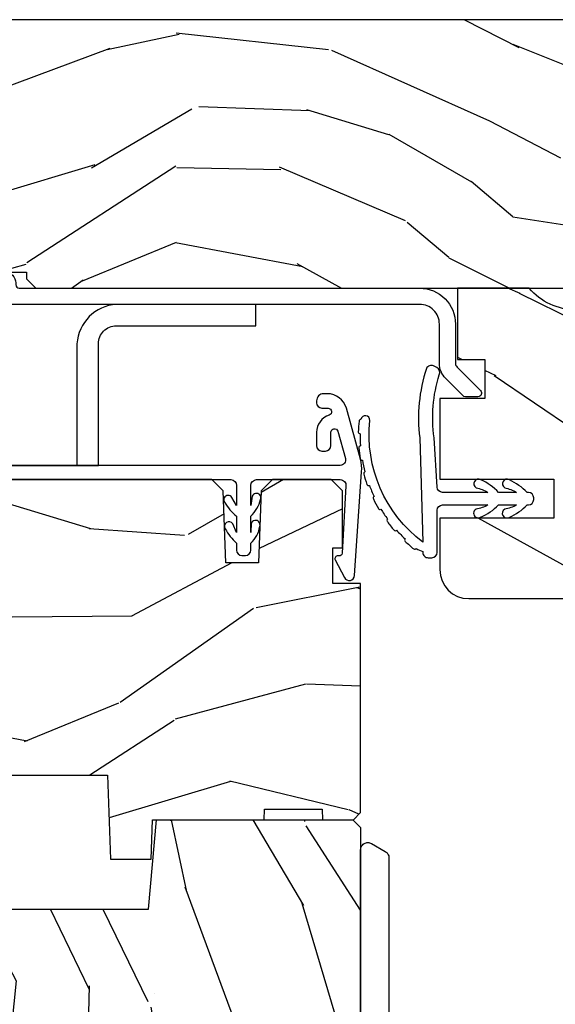
# Model space of a CAD drawing. Units: inches. Extents: x -6 to 499, y 2 to 180.
# Drawn here: x 117 to 119, y 117 to 120 of the extents above; entities that cross this region are included whole.
import ezdxf

# ---------------------------------------------------------------- set-up
doc = ezdxf.new("R2010")
doc.units = ezdxf.units.IN
doc.header["$MEASUREMENT"] = 0
for name, color, linetype in [('ZP-SECT-ALUM', 63, 'Continuous'), ('ZP-SECT-HDWR', 53, 'Continuous'), ('zp-sect-rein', 104, 'Continuous'), ('ZP-SECT-VINL', 130, 'Continuous'), ('ZP-SECT-WDHA', 11, 'Continuous'), ('ZP-SECT-WOOD', 104, 'Continuous'), ('ZP-SECT-WSTP', 40, 'Continuous')]:
    doc.layers.add(name, color=color, linetype=linetype)

# ---------------------------------------------------------------- blocks, each defined once
blk = doc.blocks.new('CS AS SPD OGEE (13-16 IG) J V Exterior Panel Config 2 DUAL')
at = {"layer": 'ZP-SECT-WDHA'}
h = blk.add_hatch(dxfattribs=at)
h.set_pattern_fill('WOOD3', color=256, scale=2, angle=-17.00000000000001, pattern_type=2)
h.set_pattern_definition([(338.2364, (276.0994063796059, 586.3251436170274), (-20.45396798290167, 8.344771374467813), [0.240832, -23.842358]), (354.3099, (276.3230720869425, 586.2358483127747), (8.235181511295936, -0.4263690944681515), [0.305942, -9.892097999999999]), (27.99999999999997, (276.6275058160147, 586.2055150867156), (0.5847435903937092, 1.91261010378108), [0.226274, -2.602152]), (29.84759999999999, (276.8272940497245, 586.3117443749142), (35.5476882888315, 20.50272857977592), [0.4386339999999996, -43.42478999999995]), (355.9945999999999, (277.2077444220247, 586.5300503854055), (-18.38297247813529, 1.437476743240219), [0.2668339999999996, -26.41649399999997]), (342.9999999999999, (277.4739259608584, 586.5114120275354), (2.497352921371545, 1.327866102480597), [0.5, -1.5]), (333.5377, (277.95207833884, 586.365226175174), (-8.978306718050993, 4.836323452587553), [0.2433099999999997, -11.92221399999998]), (337.2893999999999, (276.2572871001562, 586.8415481852475), (-16.6287403265194, 7.175302374271589), [0.200998, -19.898754]), (342.9999999999999, (276.4427006172543, 586.7639477491837), (2.497352921371545, 1.327866102480597), [0.3, -1.7]), (11.3008, (276.7295920440431, 586.6762362377668), (24.54716094300748, 5.043499394239711), [0.2952959999999995, -29.23434999999997]), (35.12499999999999, (277.0191633192547, 586.7341022603738), (-10.57415813511433, -7.224071108844607), [0.4560699999999995, -22.34743799999997]), (22.28939999999997, (277.3921824646245, 586.9965078951981), (14.3993751268171, 6.054586024953071), [0.2842539999999997, -28.14108799999998]), (349.3402, (277.6551964177866, 587.1043209762324), (15.88561928555968, -2.765334394382434), [0.362216, -17.748554]), (331.1113, (278.0111609981221, 587.0373193527707), (-25.02229161617254, 13.9242548396384), [0.38833, -38.444646]), (336.2902, (276.4385575570842, 587.4344571339445), (16.62874768410003, -7.175289077572963), [0.3423439999999995, -33.89213999999995]), (346.3665, (276.7520063059228, 587.2967985641003), (31.18650071420278, -7.443263674111086), [0.3405879999999996, -33.71818599999994]), (16.69009999999998, (277.0829973570446, 587.2165182796139), (-4.409962367830815, -0.7431255040166717), [0.360556, -6.850548]), (30.48959999999997, (277.4283631247781, 587.3200677193896), (25.55825994297176, 15.19129255384613), [0.325576, -32.232064]), (357.9313999999999, (277.7089193802234, 587.4852590857818), (22.79293410148564, -0.694355106766557), [0.310484, -30.737866]), (342.9999999999999, (278.0192005433901, 587.474051954842), (2.497352921371545, 1.327866102480597), [0.24, -1.76]), (330.0054, (278.2487136848213, 587.4038827457085), (16.04400167334359, -9.08790552465111), [0.2668339999999996, -26.41649399999997]), (342.9999999999999, (276.5929089486972, 585.8187295430719), (2.497352921371545, 1.327866102480597), [0, -2]), (206.1524, (276.9483857917837, 586.0237568925385), (36.87554735843706, 18.00538888531857), [0.438634, -43.42479]), (189.5651, (277.1394001679041, 587.7430339231869), (-2.497352076502219, -1.327869099233074), [0.1788859999999998, -4.293249999999992]), (171.1301, (276.9630016705722, 587.7133090154655), (-12.0603996767767, 1.595852046107209), [0.282842, -13.859292]), (139.8014, (276.6835414707136, 587.7569209025494), (-8.393559450670802, 6.748938448303026), [0.152316, -15.07923]), (9.565099999999939, (276.9483857917837, 586.0237568925385), (2.497352076502219, 1.327869099233074), [0.2236059999999997, -4.248529999999991]), (349.7098, (277.1688839134486, 586.0609130271902), (-17.79822734718652, 3.350093459302559), [0.3423439999999995, -33.89213999999995]), (332.8752999999999, (277.5057223986648, 585.999758837823), (30.76012413734088, -15.67848221527705), [0.568858, -56.31699200000001]), (332.6952, (276.0350846045669, 586.1147565707156), (10.89091849633434, -5.421060729349785), [0.223606, -22.137072]), (358.5241, (276.2337767826898, 586.012182605438), (-22.79293551970828, 0.6943538178398263), [0.37363, -36.989452]), (25.87889999999998, (276.6072836653088, 586.0025592673342), (-31.88084594068392, -15.34964888471387), [0.3820999999999996, -37.82784599999994]), (17.69519999999998, (276.9510656402063, 586.1693344265622), (23.21929303946757, 7.54085231283922), [0.316228, -31.306548]), (352.4623, (277.2523317836068, 586.2654526394076), (10.14779136076372, -1.011111546693652), [0.364966, -11.80056]), (336.4180999999999, (277.6141437980368, 586.2175771110652), (-31.34488541092399, 13.76583238823938), [0.5234499999999999, -51.82155999999999]), (334.8698999999999, (276.1812704569281, 586.5929089486971), (-10.89091361125097, 5.421068605812719), [0.282842, -13.859292]), (354.3099, (276.4373409204089, 586.4727926811362), (8.235181511295936, -0.4263690944681515), [0.305942, -9.892097999999999]), (25.51039999999999, (276.7417746494812, 586.4424594550771), (-26.88614988798455, -12.6938947911933), [0.325576, -32.23206399999999]), (27.99999999999997, (277.0356095659513, 586.5826772922555), (0.5847435903937092, 1.91261010378108), [0.367696, -2.460732]), (0.3539999999999028, (277.3602654457297, 586.7552998855781), (-27.20289793979688, -0.04876202922805228), [0.335262, -33.190848]), (339.6335, (277.6955201381102, 586.7573714156631), (-30.01700107381326, 11.26852463519538), [0.340588, -33.718186]), (325.8973, (278.0148163210431, 586.6388389409381), (17.37187083675603, -11.58525502309057), [0.2720299999999999, -26.930912]), (334.2538, (276.3274563092896, 587.0710613266785), (12.80351945054413, -6.005821017315291), [0.263058, -26.042834]), (357.9313999999999, (276.5644006776511, 586.9567924932121), (22.79293410148564, -0.694355106766557), [0.310484, -30.737866]), (15.0054, (276.8746818408179, 586.9455853622724), (-11.31727641611973, -2.81411421973526), [0.37736, -18.490604]), (32.89909999999998, (277.2391737036705, 587.0432873679538), (-28.64036637139408, -18.43175097613515), [0.49679, -49.18218]), (358.9453999999999, (277.6562924733732, 587.3131242297084), (-8.235181634652655, 0.4263644116476328), [0.291204, -14.269016]), (336.991, (277.9474475414208, 587.3077645328631), (18.54135163249375, -7.760042155334043), [0.3820999999999999, -37.82784599999999]), (319.8013999999999, (278.2991484804978, 587.15841109483), (8.3935594506708, -6.748938448303027), [0.152316, -15.07923]), (333.5377, (276.5028793321233, 587.6448441802564), (-8.978306718050993, 4.836323452587553), [0.2433099999999997, -11.92221399999998]), (353.008, (276.7206976053654, 587.5364227808844), (22.20819262847393, -2.606951578708775), [0.345254, -34.1801]), (20.40539999999999, (277.0633835246763, 587.4943946866365), (30.71134915766888, 11.52445423798902), [0.428018, -42.37385]), (12.0546, (276.8798003754862, 585.7310180316551), (15.72724097270063, 3.557234008732979), [0.205912, -20.385348]), (353.7843, (277.0811724020317, 585.7740216004013), (-32.35598179133584, 3.618064673815977), [0.4275519999999997, -42.32756599999995]), (335.8749999999999, (277.506210135914, 585.7277298648947), (-12.80352490518391, 6.005810314090473), [0.4837359999999999, -15.64078])])
h.paths.add_polyline_path([(5.520109603617698, -0.750012318142808), (5.520109603617698, -1.231814280799881e-05), (1.150109603617693, -1.231814280799881e-05), (1.150109603617693, -0.07501231814285347), (0.6201096036176637, -0.07501231814285347), (0.6201096036176637, -0.5500123181428762), (0.8188275523352786, -0.7050123181415984), (1.210947497705774, -0.7050123181415984), (1.210947497705774, -0.6410123181428844), (1.336091916244811, -0.6410123181428844), (1.336090191387711, -0.7050123181428489), (1.516109603617679, -0.7050123181428489), (1.516109603617679, -0.7240123428127845), (1.54211108084985, -0.7500138200448419), (3.828041061997737, -0.7500140468164318), (3.828041061997737, -0.5849877769046543), (4.32783019752776, -0.5849877769046543), (4.32783019752776, -0.750012318142808)])
h = blk.add_hatch(dxfattribs=at)
h.set_pattern_fill('WOOD3', color=256, scale=2, angle=163, style=0, pattern_type=2)
h.set_pattern_definition([(158.2364, (2.505417296493306, -1.485343808844164), (20.45396798290167, -8.344771374467811), [0.2408319999999999, -23.84235799999998]), (174.3099, (2.281751589156556, -1.396048504591363), (-8.235181511295936, 0.4263690944681504), [0.305942, -9.892097999999999]), (207.9999999999999, (1.977317860084213, -1.365715278532434), (-0.5847435903937089, -1.91261010378108), [0.2262739999999998, -2.602151999999998]), (209.8475999999999, (1.777529626374644, -1.471944566730826), (-35.54768828883149, -20.50272857977592), [0.438634, -43.42479]), (175.9945999999999, (1.39707925407447, -1.690250577222287), (18.38297247813529, -1.437476743240216), [0.2668339999999992, -26.41649399999995]), (163, (1.130897715240735, -1.671612219352255), (-2.497352921371545, -1.327866102480597), [0.5, -1.5]), (153.5376999999999, (0.6527453372591481, -1.525426366990814), (8.978306718050993, -4.836323452587552), [0.24331, -11.922214]), (157.2894, (2.347536575942968, -2.001748377064359), (16.62874032651941, -7.175302374271587), [0.200998, -19.898754]), (163, (2.162123058844827, -1.924147941000456), (-2.497352921371545, -1.327866102480597), [0.3, -1.7]), (191.3008, (1.875231632055829, -1.8364364295835), (-24.54716094300747, -5.043499394239715), [0.2952959999999993, -29.23434999999995]), (215.1249999999999, (1.585660356844301, -1.894302452190459), (10.57415813511433, 7.224071108844609), [0.45607, -22.347438]), (202.2893999999999, (1.21264121147442, -2.156708087014977), (-14.3993751268171, -6.054586024953074), [0.2842539999999998, -28.14108799999999]), (169.3402, (0.9496272583126029, -2.264521168049214), (-15.88561928555968, 2.765334394382431), [0.362216, -17.748554]), (151.1113, (0.5936626779769085, -2.197519544587522), (25.02229161617255, -13.92425483963839), [0.38833, -38.44464599999996]), (156.2902000000001, (2.166266119014836, -2.594657325761318), (-16.62874768410003, 7.17528907757296), [0.3423439999999998, -33.89213999999998]), (166.3664999999999, (1.852817370176354, -2.456998755917084), (-31.18650071420278, 7.443263674111082), [0.3405879999999996, -33.71818599999995]), (196.6900999999999, (1.521826319054526, -2.37671847143065), (4.409962367830815, 0.7431255040166723), [0.3605559999999999, -6.850547999999999]), (210.4896, (1.176460551321043, -2.480267911206283), (-25.55825994297176, -15.19129255384614), [0.3255759999999998, -32.23206399999997]), (177.9313999999999, (0.8959042958756527, -2.645459277598547), (-22.79293410148565, 0.6943551067665531), [0.310484, -30.737866]), (163, (0.5856231327088608, -2.63425214665881), (-2.497352921371545, -1.327866102480597), [0.24, -1.76]), (150.0053999999999, (0.3561099912776626, -2.564082937525427), (-16.04400167334359, 9.087905524651108), [0.266834, -26.416494]), (163, (2.011914727401745, -0.9789297348886521), (-2.497352921371545, -1.327866102480597), [0, -2]), (26.15239999999996, (1.656437884315437, -1.183957084355143), (-36.87554735843706, -18.00538888531858), [0.4386339999999996, -43.42478999999994]), (9.565099999999939, (1.465423508195045, -2.90323411500367), (2.497352076502219, 1.327869099233074), [0.1788859999999992, -4.293249999999974]), (351.1301, (1.641822005526819, -2.873509207282268), (12.0603996767767, -1.595852046107207), [0.282842, -13.859292]), (319.8014, (1.921282205385523, -2.917121094365939), (8.393559450670802, -6.748938448303027), [0.1523159999999997, -15.07922999999997]), (189.5651, (1.656437884315437, -1.183957084355143), (-2.497352076502219, -1.327869099233074), [0.2236059999999996, -4.248529999999987]), (169.7098, (1.435939762650378, -1.221113219006838), (17.79822734718652, -3.350093459302558), [0.3423439999999996, -33.89213999999996]), (152.8752999999999, (1.099101277434102, -1.159959029639822), (-30.76012413734089, 15.67848221527704), [0.5688579999999994, -56.31699199999997]), (152.6952, (2.56973907153224, -1.274956762532383), (-10.89091849633435, 5.421060729349784), [0.2236059999999996, -22.13707199999995]), (178.5240999999999, (2.371046893409357, -1.172382797254841), (22.79293551970828, -0.6943538178398242), [0.37363, -36.989452]), (205.8789, (1.997540010790317, -1.162759459150948), (31.88084594068392, 15.34964888471387), [0.3820999999999999, -37.82784599999999]), (197.6951999999999, (1.653758035892679, -1.32953461837883), (-23.21929303946757, -7.540852312839223), [0.3162279999999996, -31.30654799999997]), (172.4623, (1.352491892492253, -1.425652831224397), (-10.14779136076372, 1.011111546693651), [0.364966, -11.80056]), (156.4180999999999, (0.9906798780623376, -1.377777302881896), (31.344885410924, -13.76583238823937), [0.5234499999999985, -51.82155999999994]), (154.8699, (2.423553219170799, -1.75310914051397), (10.89091361125098, -5.421068605812718), [0.2828419999999996, -13.85929199999999]), (174.3099, (2.167482755690116, -1.632992872952855), (-8.235181511295936, 0.4263690944681504), [0.305942, -9.892097999999999]), (205.5104, (1.863049026617773, -1.602659646893926), (26.88614988798455, 12.69389479119331), [0.3255759999999991, -32.23206399999988]), (207.9999999999999, (1.569214110147641, -1.742877484072324), (-0.5847435903937089, -1.91261010378108), [0.3676959999999997, -2.460731999999998]), (180.3539999999999, (1.244558230369421, -1.915500077394881), (27.20289793979688, 0.04876202922805595), [0.335262, -33.190848]), (159.6335000000001, (0.9093035379889898, -1.917571607479886), (30.01700107381327, -11.26852463519538), [0.3405879999999991, -33.71818599999988]), (145.8972999999999, (0.5900073550560592, -1.799039132754842), (-17.37187083675603, 11.58525502309057), [0.2720299999999995, -26.93091199999997]), (154.2538, (2.277367366809585, -2.23126151849533), (-12.80351945054413, 6.005821017315291), [0.2630579999999998, -26.04283399999999]), (177.9313999999999, (2.040422998448093, -2.11699268502889), (-22.79293410148565, 0.6943551067665531), [0.310484, -30.737866]), (195.0053999999999, (1.730141835281302, -2.105785554089152), (11.31727641611973, 2.814114219735261), [0.3773599999999999, -18.490604]), (212.8990999999999, (1.365649972428628, -2.203487559770565), (28.64036637139408, 18.43175097613516), [0.4967899999999993, -49.18217999999995]), (178.9454, (0.9485312027256896, -2.473324421525149), (8.235181634652655, -0.4263644116476317), [0.291204, -14.269016]), (156.991, (0.6573761346780884, -2.46796472467986), (-18.54135163249375, 7.760042155334042), [0.3820999999999999, -37.82784599999996]), (139.8014, (0.3056751956012249, -2.318611286646728), (-8.393559450670802, 6.748938448303027), [0.152316, -15.07923]), (153.5376999999999, (2.101944343975674, -2.805044372073098), (8.978306718050993, -4.836323452587552), [0.24331, -11.922214]), (173.008, (1.8841260707336, -2.696622972701334), (-22.20819262847393, 2.606951578708772), [0.345254, -34.1801]), (200.4054, (1.541440151422876, -2.654594878453281), (-30.71134915766888, -11.52445423798903), [0.4280179999999998, -42.37384999999998]), (192.0545999999999, (1.725023300612975, -0.8912182234716965), (-15.72724097270063, -3.557234008732981), [0.2059119999999993, -20.38534799999992]), (173.7843, (1.523651274067333, -0.934221792218068), (32.35598179133584, -3.618064673815973), [0.4275519999999981, -42.32756599999978]), (155.875, (1.09861354018517, -0.8879300567114115), (12.80352490518391, -6.005810314090471), [0.4837359999999991, -15.64077999999997])])
edge = h.paths.add_edge_path()
edge.add_arc((4.850109603617852, -1.536014046816831), 0.08100000000001661, 269.9999999999189, 359.99999999992)
edge.add_line((4.93110960361787, -1.536014046816945), (4.93110960361787, -0.797014046816912))
edge.add_arc((4.884109603617844, -0.797014046816912), 0.04700000000002547, 4.060282572078886e-13, 90)
edge.add_line((4.884109603617844, -0.7500140468168865), (4.445055682943803, -0.7500140468168865))
edge.add_line((4.445055682943803, -0.7500140468168865), (4.445055682943803, -0.7700140468168684))
edge.add_line((4.445055682943803, -0.7700140468168684), (4.320055682914472, -0.7700140468168684))
edge.add_line((4.320055682914472, -0.7700140468168684), (4.310355678559063, -0.6591424893892963))
edge.add_arc((4.300393731580471, -0.6600140468141831), 0.009999999997431062, 4.999999986381616, 90.00000000015265)
edge.add_line((4.300393731580471, -0.6500140468167501), (3.856428927497518, -0.6500140468167501))
edge.add_arc((3.856428927497518, -0.6600140468141831), 0.009999999997429176, 89.99999999983716, 175.0000000136283)
edge.add_line((3.846466980518926, -0.6591424893892963), (3.83676697616329, -0.7700140468168684))
edge.add_line((3.83676697616329, -0.7700140468168684), (3.711766976134186, -0.7700140468168684))
edge.add_line((3.711766976134186, -0.7700140468168684), (3.711766976134186, -0.7500140468168865))
edge.add_line((3.711766976134186, -0.7500140468168865), (3.181034560403532, -0.7500140468168865))
edge.add_arc((3.051034560403536, -0.6400140468167876), 0.1702938636593274, 220.2363583093014, 319.7636416906986, ccw=False)
edge.add_line((2.921034560403541, -0.7500140468168865), (2.721034560403496, -0.7500140468168865))
edge.add_line((2.721034560403496, -0.7500140468168865), (2.721034560403496, -0.9490140468162735))
edge.add_line((2.721034560403496, -0.9490140468162735), (2.796809585840947, -0.9490140468162735))
edge.add_line((2.796809585840947, -0.9490140468162735), (2.796809585841174, -1.058014046816425))
edge.add_line((2.796809585841174, -1.058014046816425), (2.671109603617879, -1.058014046816425))
edge.add_line((2.671109603617879, -1.058014046816425), (2.671109603617879, -1.283014046816561))
edge.add_line((2.671109603617879, -1.283014046816561), (2.990137501735944, -1.283014046816561))
edge.add_line((2.990137501735944, -1.283014046816561), (2.990137501735944, -1.392014046816712))
edge.add_line((2.990137501735944, -1.392014046816712), (2.671109603617879, -1.392014046816712))
edge.add_line((2.671109603617879, -1.392014046816712), (2.671109603617879, -1.536014046816945))
edge.add_arc((2.752109603617782, -1.536014046816945), 0.08099999999990404, 180.0000000000003, 269.9999999999997)
edge.add_line((2.752109603617782, -1.617014046816848), (4.850109603617739, -1.617014046816848))
h = blk.add_hatch(dxfattribs=at)
h.set_pattern_fill('WOOD3', color=256, scale=2, angle=163, style=0, pattern_type=2)
h.set_pattern_definition([(158.2363999999999, (160.9044641967048, -11.15900301133161), (20.45396798290167, -8.344771374467808), [0.2408319999999997, -23.84235799999995]), (174.3099, (160.680798489368, -11.06970770707903), (-8.235181511295938, 0.4263690944681484), [0.3059419999999997, -9.892097999999988]), (207.9999999999999, (160.3763647602957, -11.03937448101988), (-0.5847435903937086, -1.912610103781081), [0.2262739999999999, -2.602151999999998]), (209.8476, (160.1765765265859, -11.14560376921827), (-35.54768828883149, -20.50272857977594), [0.4386340000000001, -43.42479000000001]), (175.9946, (159.796126154286, -11.36390977970973), (18.38297247813529, -1.437476743240211), [0.266833999999999, -26.41649399999994]), (162.9999999999999, (159.5299446154522, -11.34527142183947), (-2.497352921371545, -1.327866102480598), [0.4999999999999995, -1.499999999999998]), (153.5376999999999, (159.0517922374706, -11.19908556947826), (8.978306718050996, -4.836323452587551), [0.2433100000000001, -11.922214]), (157.2893999999999, (160.7465834761545, -11.67540757955157), (16.62874032651941, -7.175302374271586), [0.2009979999999999, -19.89875399999996]), (162.9999999999999, (160.5611699590563, -11.5978071434879), (-2.497352921371545, -1.327866102480598), [0.2999999999999995, -1.699999999999998]), (191.3008, (160.2742785322673, -11.51009563207094), (-24.54716094300748, -5.043499394239723), [0.2952959999999994, -29.23434999999996]), (215.1249999999999, (159.9847072570558, -11.5679616546779), (10.57415813511433, 7.224071108844614), [0.4560699999999998, -22.34743799999998]), (202.2893999999999, (159.6116881116859, -11.83036728950219), (-14.3993751268171, -6.054586024953078), [0.2842539999999994, -28.14108799999996]), (169.3402, (159.3486741585239, -11.93818037053666), (-15.88561928555968, 2.765334394382429), [0.362216, -17.74855400000001]), (151.1113, (158.9927095781884, -11.87117874707496), (25.02229161617256, -13.92425483963839), [0.3883300000000001, -38.44464599999997]), (156.2902000000001, (160.5653130192263, -12.26831652824876), (-16.62874768410003, 7.175289077572959), [0.3423439999999986, -33.89213999999983]), (166.3664999999999, (160.2518642703878, -12.13065795840453), (-31.18650071420279, 7.443263674111078), [0.3405879999999997, -33.71818599999995]), (196.6901, (159.920873219266, -12.05037767391809), (4.409962367830816, 0.7431255040166733), [0.3605559999999997, -6.850547999999995]), (210.4896, (159.5755074515323, -12.15392711369373), (-25.55825994297177, -15.19129255384615), [0.3255759999999998, -32.23206399999997]), (177.9314, (159.2949511960871, -12.31911848008599), (-22.79293410148565, 0.6943551067665483), [0.3104840000000001, -30.737866]), (162.9999999999999, (158.9846700329203, -12.30791134914625), (-2.497352921371545, -1.327866102480598), [0.2399999999999998, -1.759999999999998]), (150.0053999999999, (158.7551568914892, -12.23774214001264), (-16.04400167334359, 9.087905524651104), [0.2668340000000001, -26.41649400000001]), (162.9999999999999, (160.4109616276132, -10.65258893737609), (-2.497352921371545, -1.327866102480598), [0, -1.999999999999998]), (26.15239999999996, (160.0554847845269, -10.85761628684259), (-36.87554735843707, -18.0053888853186), [0.4386339999999997, -43.42478999999996]), (9.565099999999969, (159.8644704084063, -12.57689331749111), (2.497352076502219, 1.327869099233075), [0.1788859999999993, -4.293249999999976]), (351.1301, (160.0408689057383, -12.54716840976971), (12.0603996767767, -1.595852046107204), [0.2828419999999996, -13.85929199999999]), (319.8014, (160.3203291055968, -12.59078029685361), (8.393559450670805, -6.748938448303025), [0.1523159999999997, -15.07922999999997]), (189.5651, (160.0554847845269, -10.85761628684259), (-2.497352076502219, -1.327869099233075), [0.2236059999999992, -4.248529999999974]), (169.7098, (159.8349866628619, -10.89477242149451), (17.79822734718653, -3.350093459302554), [0.3423439999999996, -33.89213999999996]), (152.8752999999999, (159.4981481776456, -10.83361823212726), (-30.7601241373409, 15.67848221527704), [0.5688579999999988, -56.31699199999994]), (152.6952, (160.9687859717437, -10.94861596501983), (-10.89091849633435, 5.421060729349783), [0.2236059999999992, -22.13707199999989]), (178.5241, (160.7700937936206, -10.84604199974228), (22.79293551970828, -0.6943538178398194), [0.3736300000000001, -36.98945200000001]), (205.8789, (160.3965869110018, -10.83641866163839), (31.88084594068393, 15.34964888471388), [0.3821000000000001, -37.82784600000001]), (197.6951999999999, (160.0528049361042, -11.0031938208665), (-23.21929303946757, -7.540852312839232), [0.3162280000000001, -31.30654800000001]), (172.4623, (159.7515387927037, -11.09931203371184), (-10.14779136076372, 1.011111546693648), [0.3649660000000001, -11.80056]), (156.4180999999999, (159.3897267782736, -11.05143650536934), (31.34488541092401, -13.76583238823937), [0.523449999999996, -51.82155999999975]), (154.8699, (160.8226001193823, -11.42676834300119), (10.89091361125098, -5.421068605812717), [0.2828419999999994, -13.85929199999998]), (174.3099, (160.5665296559016, -11.3066520754403), (-8.235181511295938, 0.4263690944681484), [0.3059419999999997, -9.892097999999988]), (205.5103999999999, (160.2620959268293, -11.27631884938137), (26.88614988798455, 12.69389479119332), [0.3255759999999988, -32.23206399999984]), (207.9999999999999, (159.9682610103591, -11.41653668655977), (-0.5847435903937086, -1.912610103781081), [0.3676959999999998, -2.460731999999998]), (180.3539999999999, (159.6436051305809, -11.58915927988232), (27.20289793979688, 0.04876202922806261), [0.3352620000000001, -33.190848]), (159.6335000000001, (159.3083504382005, -11.59123080996733), (30.01700107381328, -11.26852463519538), [0.3405879999999999, -33.71818599999999]), (145.8972999999999, (158.9890542552675, -11.47269833524228), (-17.37187083675604, 11.58525502309056), [0.2720299999999994, -26.93091199999996]), (154.2538, (160.6764142670208, -11.90492072098277), (-12.80351945054414, 6.005821017315288), [0.2630579999999986, -26.04283399999991]), (177.9314, (160.4394698986594, -11.79065188751633), (-22.79293410148565, 0.6943551067665483), [0.3104840000000001, -30.737866]), (195.0053999999999, (160.1291887354928, -11.77944475657659), (11.31727641611973, 2.814114219735266), [0.3773599999999997, -18.49060399999998]), (212.8991, (159.7646968726399, -11.87714676225801), (28.64036637139408, 18.43175097613516), [0.4967899999999994, -49.18217999999996]), (178.9454, (159.3475781029372, -12.14698362401259), (8.235181634652658, -0.4263644116476302), [0.2912040000000001, -14.269016]), (156.991, (159.0564230348898, -12.1416239271673), (-18.54135163249376, 7.760042155334038), [0.3820999999999991, -37.82784599999984]), (139.8013999999999, (158.7047220958127, -11.99227048913417), (-8.393559450670804, 6.748938448303026), [0.1523159999999998, -15.07922999999999]), (153.5376999999999, (160.5009912441874, -12.47870357456054), (8.978306718050996, -4.836323452587551), [0.2433100000000001, -11.922214]), (173.008, (160.2831729709451, -12.37028217518855), (-22.20819262847393, 2.606951578708767), [0.3452540000000001, -34.18010000000001]), (200.4054, (159.9404870516344, -12.32825408094072), (-30.71134915766888, -11.52445423798904), [0.428017999999999, -42.37384999999986]), (192.0546, (160.1240702008245, -10.56487742595937), (-15.72724097270063, -3.557234008732986), [0.2059119999999995, -20.38534799999994]), (173.7843, (159.9226981742788, -10.60788099470551), (32.35598179133585, -3.618064673815965), [0.4275519999999986, -42.32756599999983]), (155.875, (159.4976604403964, -10.56158925919908), (12.80352490518391, -6.00581031409047), [0.4837359999999999, -15.64078])])
h.paths.add_polyline_path([(2.180320916653272, -2.234694486436183), (2.18136853973806, -2.204694486436438), (2.34236853973789, -2.204694486436438), (2.343416162822678, -2.234694486436183), (2.429868539737981, -2.234694486436183), (2.449868539737963, -2.214694486436201), (2.449868539738645, -1.574694486371754), (2.372171534839026, -1.574694486305361), (2.372171534839026, -1.474694486305225), (2.398868539735759, -1.474694486305225), (2.398868539735759, -1.315694486305119), (2.367868539735809, -1.284694486305398), (2.203925828612455, -1.284694486371563), (2.171843944214743, -1.315675602009151), (2.164811250863522, -1.517065590077436), (2.072925828612597, -1.517065590077436), (2.065893135261376, -1.315675602009378), (2.033811250863437, -1.284694486371563), (1.122925828613234, -1.284694486371791), (1.090843944215521, -1.315675602009378), (1.083811250864301, -1.517065590077436), (0.991925828613148, -1.517065590077436), (0.9848931352619275, -1.315675602009378), (0.9528112508642153, -1.284694486371791), (0.8795678355504606, -1.284694486371791), (0.8795678355504606, -1.347801357323988), (0.8060495397387513, -1.347801357323988), (0.8060495397387513, -1.329694486364815), (0.6578685397387289, -1.329694486364815), (0.6378685397387471, -1.349694486365024), (0.6378685397387471, -1.754694486432982), (0.4508685397386216, -1.964621381947609), (0.4508685397386216, -2.159694486436365), (0.4708685397386034, -2.179694486436347), (0.5697658964932089, -2.179694486436347), (0.5697658964932089, -2.161587615477174), (0.6432841923049182, -2.161587615477174), (0.6432841923049182, -2.209694486436092), (1.018088902239924, -2.209694486436092), (1.018088902239924, -2.23469448643641), (1.162868539737929, -2.234694486436183), (1.166709824379723, -2.344694486371736), (1.279662158909787, -2.344694486371736), (1.287868539737929, -2.109694486436183), (1.742868539738083, -2.109694486436183), (1.751074920566225, -2.344694486371736), (1.864027255096062, -2.344694486371736), (1.867868539738083, -2.234694486436183)])
h = blk.add_hatch(dxfattribs=at)
h.set_pattern_fill('WOOD3', color=256, scale=2, angle=73, style=0, pattern_type=2)
h.set_pattern_definition([(68.23640000000003, (2.734496798552584, -5.03494861286535), (-8.34477137446781, -20.45396798290167), [0.240832, -23.842358]), (84.3099, (2.823792102805328, -4.811282905528685), (0.42636909446815, 8.235181511295936), [0.305942, -9.892097999999999]), (117.9999999999999, (2.85412532886437, -4.506849176456399), (-1.91261010378108, 0.5847435903937088), [0.226274, -2.602152]), (119.8476, (2.747896040665921, -4.307060942746659), (-20.50272857977592, 35.54768828883149), [0.4386339999999985, -43.4247899999998]), (85.9946, (2.529590030174575, -3.926610570446485), (-1.437476743240215, -18.38297247813529), [0.2668339999999982, -26.41649399999989]), (73, (2.548228388044663, -3.66042903161275), (-1.327866102480597, 2.497352921371545), [0.4999999999999999, -1.5]), (63.53769999999997, (2.694414240406047, -3.18227665363122), (-4.836323452587552, -8.978306718050995), [0.24331, -11.922214]), (67.28939999999997, (2.218092230332559, -4.877067892315068), (-7.175302374271586, -16.6287403265194), [0.200998, -19.898754]), (73, (2.295692666396349, -4.691654375216899), (-1.327866102480597, 2.497352921371545), [0.2999999999999999, -1.7]), (101.3008, (2.38340417781319, -4.404762948428015), (-5.043499394239715, 24.54716094300748), [0.2952959999999989, -29.23434999999993]), (125.1249999999999, (2.325538155206289, -4.11519167321643), (7.224071108844608, -10.57415813511433), [0.4560699999999989, -22.34743799999993]), (112.2893999999999, (2.063132520381942, -3.742172527846606), (-6.054586024953074, 14.3993751268171), [0.2842539999999995, -28.14108799999997]), (79.3402, (1.955319439347591, -3.479158574684618), (2.76533439438243, 15.88561928555968), [0.3622159999999989, -17.74855399999993]), (61.11129999999997, (2.022321062809283, -3.123193994349037), (-13.92425483963839, -25.02229161617255), [0.38833, -38.444646]), (66.29019999999998, (1.625183281635486, -4.695797435386964), (7.17528907757296, 16.62874768410003), [0.342344, -33.89214]), (76.3665, (1.76284185147972, -4.382348686548426), (7.443263674111081, 31.18650071420278), [0.340588, -33.718186]), (106.6900999999999, (1.843122135966212, -4.051357635426541), (0.7431255040166724, -4.409962367830815), [0.3605559999999999, -6.850547999999998]), (120.4895999999999, (1.739572696190407, -3.705991867693115), (-15.19129255384614, 25.55825994297176), [0.325576, -32.232064]), (87.93140000000001, (1.574381329798257, -3.425435612247782), (0.6943551067665528, 22.79293410148564), [0.310484, -30.737866]), (73, (1.585588460738052, -3.115154449081047), (-1.327866102480597, 2.497352921371545), [0.2399999999999999, -1.76]), (60.00539999999997, (1.655757669871491, -2.885641307649905), (9.087905524651106, 16.04400167334359), [0.266834, -26.416494]), (73, (3.240910872508096, -4.541446043773988), (-1.327866102480597, 2.497352921371545), [0, -2]), (296.1524000000001, (3.035883523041548, -4.185969200687509), (-18.00538888531858, 36.87554735843706), [0.438634, -43.42479]), (279.5651, (1.316606492393134, -3.99495482456706), (1.327869099233074, -2.497352076502219), [0.1788859999999992, -4.293249999999973]), (261.1301, (1.346331400114536, -4.171353321898948), (-1.595852046107206, -12.0603996767767), [0.282842, -13.859292]), (229.8014, (1.302719513030695, -4.450813521757482), (-6.748938448303024, -8.393559450670804), [0.152316, -15.07923]), (99.5650999999999, (3.035883523041548, -4.185969200687509), (-1.327869099233074, 2.497352076502219), [0.2236059999999994, -4.248529999999981]), (79.70979999999999, (2.998727388389796, -3.965471079022649), (-3.350093459302556, -17.79822734718652), [0.3423439999999988, -33.89213999999986]), (62.87529999999996, (3.059881577757039, -3.628632593806287), (15.67848221527704, 30.76012413734089), [0.568858, -56.31699200000001]), (62.69520000000001, (2.944883844864478, -5.099270387904369), (5.421060729349783, 10.89091849633435), [0.223606, -22.137072]), (88.5241, (3.047457810141964, -4.900578209781372), (-0.6943538178398221, -22.79293551970828), [0.37363, -36.989452]), (115.8789, (3.057081148245857, -4.527071327162417), (15.34964888471387, -31.88084594068392), [0.3820999999999999, -37.82784599999999]), (107.6951999999999, (2.890305989017861, -4.183289352264865), (-7.540852312839225, 23.21929303946757), [0.316228, -31.306548]), (82.46229999999997, (2.794187776172407, -3.882023208864382), (1.01111154669365, 10.14779136076372), [0.3649659999999999, -11.80056]), (66.41809999999997, (2.842063304514795, -3.520211194434324), (-13.76583238823937, -31.34488541092399), [0.5234499999999978, -51.82155999999986]), (64.86989999999992, (2.466731466882948, -4.953084535542985), (-5.421068605812717, -10.89091361125097), [0.282842, -13.859292]), (84.3099, (2.586847734443836, -4.697014072062245), (0.42636909446815, 8.235181511295936), [0.305942, -9.892097999999999]), (115.5103999999999, (2.617180960502878, -4.392580342989959), (12.69389479119331, -26.88614988798455), [0.325576, -32.232064]), (117.9999999999999, (2.476963123324481, -4.098745426519827), (-1.91261010378108, 0.5847435903937088), [0.367696, -2.460732]), (90.35399999999959, (2.30434053000198, -3.77408954674155), (0.04876202922805728, -27.20289793979688), [0.335262, -33.190848]), (69.63350000000003, (2.302268999916976, -3.43883485436109), (-11.26852463519538, -30.01700107381327), [0.340588, -33.718186]), (55.89729999999996, (2.420801474641962, -3.119538671428131), (11.58525502309056, 17.37187083675603), [0.27203, -26.930912]), (64.2538, (1.988579088901417, -4.806898683181601), (6.005821017315288, 12.80351945054413), [0.263058, -26.042834]), (87.93140000000001, (2.102847922367857, -4.569954314820109), (0.6943551067665528, 22.79293410148564), [0.310484, -30.737866]), (105.0054, (2.114055053307652, -4.259673151653402), (2.814114219735262, -11.31727641611973), [0.3773599999999999, -18.49060399999999]), (122.8991, (2.016353047626296, -3.8951812888007), (18.43175097613515, -28.64036637139408), [0.4967899999999998, -49.18217999999998]), (88.94539999999998, (1.746516185871599, -3.478062519097875), (-0.4263644116476313, -8.235181634652655), [0.291204, -14.269016]), (66.99100000000001, (1.751875882716945, -3.186907451050388), (7.760042155334039, 18.54135163249375), [0.3820999999999999, -37.82784599999999]), (49.80139999999996, (1.901229320750133, -2.835206511973354), (6.748938448303026, 8.393559450670802), [0.152316, -15.07923]), (63.53769999999997, (1.414796235323593, -4.631475660347974), (-4.836323452587552, -8.978306718050995), [0.24331, -11.922214]), (83.008, (1.523217634695584, -4.413657387105729), (2.606951578708771, 22.20819262847393), [0.345254, -34.1801]), (110.4054, (1.565245728943523, -4.070971467794948), (-11.52445423798903, 30.71134915766887), [0.4280179999999989, -42.37384999999986]), (102.0546, (3.328622383924937, -4.254554616985104), (-3.557234008732982, 15.72724097270063), [0.205912, -20.385348]), (83.7843, (3.285618815178736, -4.053182590439462), (-3.618064673815971, -32.35598179133584), [0.4275519999999985, -42.3275659999998]), (65.87499999999999, (3.331910550685222, -3.628144856557185), (-6.00581031409047, -12.80352490518391), [0.4837359999999999, -15.64078])])
edge = h.paths.add_edge_path()
edge.add_line((2.197767078245022, -6.056741867903042), (2.03634340753996, -6.056741867903042))
edge.add_line((2.03634340753996, -6.056741867903042), (2.034160859446672, -6.11924186790344))
edge.add_line((2.034160859446672, -6.11924186790344), (1.128302434008617, -6.11924186790344))
edge.add_arc((1.128302434008617, -6.36924186790344), 0.2500000000000036, 89.99999999999736, 175.9999999999505)
edge.add_line((0.8789114214436609, -6.351802749467197), (0.8780319428478265, -6.364379879344142))
edge.add_arc((0.8471074572897805, -6.362217428658084), 0.03099999999997565, 271.99999999963325, 356.000000000039, ccw=False)
edge.add_line((0.8481893416873731, -6.393198544295672), (0.8293860002208362, -6.393855171448479))
edge.add_arc((0.8304678846183151, -6.424836287086009), 0.03099999999993232, 91.99999999944535, 178.0000000001192)
edge.add_line((0.7994867689807847, -6.423754402688303), (0.7951970987318759, -6.546594486436106))
edge.add_line((0.7951970987318759, -6.546594486436106), (0.6689496263382466, -6.546594486436049))
edge.add_line((0.6689496263382466, -6.546594486436049), (0.6059496263382584, -6.483594486435948))
edge.add_line((0.6059496263382584, -6.483594486435948), (0.6059496263383721, -2.5644466328703))
edge.add_line((0.6059496263383721, -2.5644466328703), (0.6209496263383585, -2.549446632870342))
edge.add_line((0.6209496263383585, -2.549446632870342), (0.8053924012212406, -2.549446632870428))
edge.add_line((0.8053924012212406, -2.549446632870428), (0.8196233921711951, -2.563677623820467))
edge.add_line((0.8196233921711951, -2.563677623820467), (0.8269496263382621, -2.773473521040614))
edge.add_arc((0.8744496263382757, -2.771814784489777), 0.04752895335420818, 181.9999999999828, 357.9999999999486)
edge.add_line((0.9219496263382894, -2.773473521040671), (0.9392476124631912, -2.278124009084536))
edge.add_arc((0.9842201996789868, -2.279694486436114), 0.04499999999993604, 89.9999999999286, 178.0000000000345, ccw=False)
edge.add_line((0.9842201996790436, -2.234694486436183), (1.151528049948126, -2.234694486436183))
edge.add_line((1.151528049948126, -2.234694486436183), (1.173400215829645, -2.484694486436524))
edge.add_line((1.173400215829645, -2.484694486436524), (1.857400215829614, -2.484694486436524))
edge.add_line((1.857400215829614, -2.484694486436524), (1.879272381711189, -2.234694486436183))
edge.add_line((1.879272381711189, -2.234694486436183), (2.428400215829186, -2.234694486436183))
edge.add_line((2.428400215829186, -2.234694486436183), (2.449949626338196, -2.256243896945193))
edge.add_line((2.449949626338196, -2.256243896945193), (2.449949626338196, -6.099241867903572))
edge.add_line((2.449949626338196, -6.099241867903572), (2.4299496263381, -6.119241867903384))
edge.add_line((2.4299496263381, -6.119241867903384), (2.199949626338309, -6.119241867903384))
edge.add_line((2.199949626338309, -6.119241867903384), (2.197767078245022, -6.056741867903042))
at = {"layer": 'ZP-SECT-ALUM'}
blk.add_lwpolyline([(1.450982183440146, -0.7950140428365557, -0.414213664887768), (1.440982179939965, -0.7850140428365648), (1.440982179939965, -0.7600140468171048, 0.4142135623708947), (1.430982179939974, -0.7500140468171139), (1.355982179939929, -0.7500140468171139, -0.4142135623722628), (1.340982179939829, -0.7350140468170139), (1.340982179939829, -0.7200140468171412, -0.4142135623729477), (1.355982179939701, -0.7050140468170412), (1.455982179939838, -0.7050140468168138, -0.4142135623732608), (1.485982179939811, -0.7350140468167865), (1.485982179939811, -0.7400140372246824, 0.4142135328137962), (1.495982178940039, -0.750014037215351, -2.797527727799129e-06), (2.614982079921674, -0.7500204099758321, -0.4142138552678165), (2.714980950903282, -0.8500216389809339), (2.714979601611731, -0.9598083855448749, 0.1989123673779663), (2.71937286953721, -0.9704150412571835), (2.784907597998654, -1.03595138059768, -0.6681786379189385), (2.777836320381994, -1.053022361503963), (2.742480981325571, -1.053021926982638, -0.1989123673806104), (2.735409949511222, -1.050092907890303), (2.687552673317214, -1.002234455338566, -0.1989123673798799), (2.669979601615069, -0.9598078324891048), (2.669980950907302, -0.8500210859260733, 0.4142138553234818), (2.614981571867474, -0.7950204099629445, 2.910028880938929e-06)], format="xyb", close=True, dxfattribs=at)
at = {"layer": 'ZP-SECT-HDWR'}
for points in [[(1.656927607214811, -1.244694486371344), (1.281927607214811, -1.244694486371287), (1.281927607214925, -0.9050222916339976, 0.4142135623731613), (1.171927607214911, -0.795022291633984), (0.781927607214584, -0.7950245323745548), (0.781927607214584, -0.8550222916339862), (1.17192760721457, -0.8550222916339862, -0.4142135623752698), (1.22192760721498, -0.9050222916339976), (1.221927607214695, -1.244694486371287), (1.7169276072147, -1.244694486371287), (1.716927607214984, -0.9050222916339976, -0.4142135623734904), (1.766927607214939, -0.8550222916339862), (2.156927607214925, -0.8550222916339862), (2.156927607214925, -0.7950245323745548), (1.766927607214939, -0.795022291633984, 0.3760808795420044), (1.656927607214925, -0.9050222916339976)], [(2.449868539737963, -2.318235745110997, -0.1788465385478228), (2.454673982166241, -2.305230922152077, -0.1563085532119909), (2.465062461539901, -2.29882179104834, -0.1268043078961238), (2.475045814687064, -2.298917468166565, -0.065531843229734), (2.479868539737936, -2.300915237035497), (2.518868539737923, -2.323431897533737, -0.1223838637618669), (2.525814001302706, -2.330131619278745, -0.07575244106062011), (2.528209288382186, -2.335663373797615, -0.06438406211315283), (2.528868539737914, -2.340752405609464), (2.528868539737914, -3.241735728959839), (2.54369896222488, -3.241735728959839, 0.05808999353444819), (2.528868539737914, -3.169603803723703), (2.528868539737914, -3.360867654195772, 0.05808745951302959), (2.543698864270937, -3.288737692368613), (2.528868539737914, -3.288737692368613), (2.528868539737914, -4.189719052310011, -0.103628665691689), (2.527184055656789, -4.197749848744479, -0.08853897306737973), (2.523272965079286, -4.203592520653274, -0.07022796934380036), (2.518868539737923, -4.20703956038551), (2.479868539737936, -4.229556220883978, -0.2181408084099234), (2.463283595226358, -4.231120587861597, -0.1859386904867607), (2.452316247307635, -4.221823049791965, -0.1256381538808393), (2.449868539737963, -4.212235712808251)]]:
    blk.add_lwpolyline(points, format="xyb", close=True, dxfattribs=at)
at = {"layer": 'zp-sect-rein'}
for points in [[(3.181034560403532, -0.7500140468168865, -0.4637989512248155), (2.921034560403541, -0.7500140468168865), (2.721034560403496, -0.7500140468168865), (2.721034560403496, -0.9490140468162735), (2.796809585840947, -0.9490140468162735), (2.796809585841174, -1.058014046816425), (2.671109603617879, -1.058014046816425), (2.671109603617879, -1.283014046816561), (2.990137501735944, -1.283014046816561), (2.990137501735944, -1.392014046816712), (2.671109603617879, -1.392014046816712), (2.671109603617879, -1.536014046816945, 0.4142135623730915), (2.752109603617782, -1.617014046816848), (4.850109603617739, -1.617014046816848, 0.4142135623730994)], [(0.9219496263382894, -2.773473521040671), (0.9392476124631912, -2.278124009084536, -0.4040262258356936), (0.9842201996790436, -2.234694486436183), (1.151528049948126, -2.234694486436183), (1.173400215829645, -2.484694486436524), (1.857400215829614, -2.484694486436524), (1.879272381711189, -2.234694486436183), (2.428400215829186, -2.234694486436183), (2.449949626338196, -2.256243896945193), (2.449949626338196, -6.099241867903572)]]:
    blk.add_lwpolyline(points, format="xyb", dxfattribs=at)
blk.add_lwpolyline([(1.287868539737929, -2.109694486436183), (1.742868539738083, -2.109694486436183), (1.751074920566225, -2.344694486371736), (1.864027255096062, -2.344694486371736), (1.867868539738083, -2.234694486436183), (2.180320916653272, -2.234694486436183), (2.18136853973806, -2.204694486436438), (2.34236853973789, -2.204694486436438), (2.343416162822678, -2.234694486436183), (2.429868539737981, -2.234694486436183), (2.449868539737963, -2.214694486436201), (2.449868539738645, -1.574694486371754), (2.372171534839026, -1.574694486305361), (2.372171534839026, -1.474694486305225), (2.398868539735759, -1.474694486305225), (2.398868539735759, -1.315694486305119), (2.367868539735809, -1.284694486305398), (2.203925828612455, -1.284694486371563), (2.171843944214743, -1.315675602009151), (2.164811250863522, -1.517065590077436), (2.072925828612597, -1.517065590077436), (2.065893135261376, -1.315675602009378), (2.033811250863437, -1.284694486371563), (1.122925828613234, -1.284694486371791)], dxfattribs=at)
at = {"layer": 'ZP-SECT-VINL'}
blk.add_lwpolyline([(1.078042700628203, -1.284694486371563), (2.087042700627762, -1.284694486371563, -0.4142135623730582), (2.103042700627611, -1.300694486371412), (2.103042700627611, -1.357168698001033), (2.090246899602562, -1.334140520075835, 1), (2.069195029308275, -1.347882669951332, 0.08445207845921571), (2.103042700627839, -1.386694486371653), (2.103042700627839, -1.432665123625384), (2.092496746404549, -1.408028287341949, 1), (2.071444876110036, -1.421770437217219, 0.09068234864946943), (2.103042700627839, -1.461694486371471), (2.103042700627839, -1.48169448637168, 0.4142135623707365), (2.118042700627939, -1.496694486371553), (2.128042700626565, -1.496694486371553, 0.4142135623728176), (2.143042700626665, -1.481694486371453), (2.143042700626665, -1.461694486371698, 0.1804994413330393), (2.167954767796573, -1.415188440622387, 1), (2.14430806150267, -1.406652562960971), (2.143042700626665, -1.432665123627658), (2.143042700626665, -1.38669448637188, 0.1441644175237888), (2.170404595184891, -1.33977756485524, 1), (2.146757888890988, -1.331241687193824), (2.143042700624619, -1.357168698003989), (2.143042700624619, -1.300694486371412, -0.4142135623730952), (2.159042700624695, -1.284694486371563), (2.392929424568592, -1.284694486371563, -0.4400105308918011), (2.408868539738023, -1.30208897825537), (2.398260550596888, -1.490355326520557, -0.4193348017599067), (2.389454765306027, -1.497614255741382), (2.38680232756451, -1.497335473301064, 0.5988685856021458), (2.378880633098788, -1.509005966813447), (2.404735624554633, -1.558327178753643, 0.7558533326949619), (2.432984335482388, -1.552409178955259), (2.452470837489273, -1.262660964265251, 0.08945394916113007), (2.449239132839466, -1.227310849866853), (2.40992737529541, -1.085045489303184, 0.3395790943759798), (2.356914104457701, -1.044694486371327), (2.346651851552906, -1.044694486371327, 0.4146294960856559), (2.326651851552924, -1.064694486371081), (2.326651851552924, -1.069694486371191, 0.4142135623669904), (2.341651851552342, -1.084694486371291), (2.3588059852691, -1.085066226763729, -0.8593512361948983), (2.36178029631651, -1.104613659601455, 0.3282835304600454), (2.326651851552924, -1.152350823790812), (2.326651851552924, -1.189694486371309, 0.4142135623128809), (2.341651851554161, -1.204694486371409), (2.351651851553015, -1.204694486371409, 0.4142135623728176), (2.366651851552888, -1.189694486371309), (2.366651851552888, -1.152350823790812, -0.8735325883400002), (2.386290628068991, -1.149687369778576), (2.407294776723802, -1.225699305352691, -0.4955720150134384), (2.392836611949861, -1.244694486371145), (0.6670427006290538, -1.244694486371372, 0.4142135623715689)], format="xyb", dxfattribs=at)
at = {"layer": 'ZP-SECT-WOOD'}
blk.add_lwpolyline([(5.520109603617698, -0.750012318142808), (5.520109603617698, -1.231814280799881e-05), (1.150109603617693, -1.231814280799881e-05), (1.150109603617693, -0.07501231814285347), (0.6201096036176637, -0.07501231814285347), (0.6201096036176637, -0.5500123181428762), (0.8188275523352786, -0.7050123181415984), (1.210947497705774, -0.7050123181415984), (1.210947497705774, -0.6410123181428844), (1.336091916244811, -0.6410123181428844), (1.336090191387711, -0.7050123181428489), (1.516109603617679, -0.7050123181428489), (1.516109603617679, -0.7240123428127845), (1.54211108084985, -0.7500138200448419), (3.828041061997737, -0.7500140468164318), (3.828041061997737, -0.5849877769046543), (4.32783019752776, -0.5849877769046543), (4.32783019752776, -0.750012318142808)], close=True, dxfattribs=at)
at = {"layer": 'ZP-SECT-WSTP', "flags": 128}
blk.add_lwpolyline([(2.623569665086734, -1.459115011981794), (2.623569665078776, -1.459115012010557, -0.2637014605887692), (2.47564175004004, -1.119238731815585, 0.9473881313868782), (2.450825899852816, -1.116527367893696, 0.4201980465734323), (2.445501148456287, -1.121288292326653, 0.01880408448384375), (2.44325849459824, -1.151593822942004, 0.4160523849113537), (2.44843557212198, -1.156442695872329, 0.02109850048373435), (2.449161918598065, -1.190163773927907, 0.4160526159252269), (2.444872661148793, -1.195813199588883, 0.01880410078366148), (2.448667689085596, -1.225963669586577, 0.4160528437493125), (2.454647602723981, -1.229778694027345, 0.02112518222190182), (2.46197096013293, -1.262659313139352, 0.4160531681246364), (2.458792805741268, -1.26900069852195, 0.01880190037681988), (2.467650208325267, -1.298073291210017, 0.4160537071688764), (2.474229324998305, -1.300724545556704, 0.02112518123930571), (2.487469789623447, -1.331699643102411, 0.4160542870504215), (2.485510959138082, -1.338517047872415, 0.01880190018490361), (2.499559622675406, -1.365467081081192, 0.4160551189472158), (2.506513904088706, -1.366864269872053, 0.02112517968635381), (2.525220585845545, -1.394879024242073, 0.4160559345880381), (2.524547781299361, -1.4019403017179, 0.01880190002095901), (2.543309295469953, -1.425850024296892, 0.4160570310044926), (2.550401923080699, -1.425945554626082, 0.02112517761603187), (2.573937785868566, -1.450045955978908, 0.4160580546332585), (2.574573920180228, -1.457110656971963, 0.01804797503527636), (2.59827539696721, -1.4781032899607, 0.4160593782369184), (2.605264835721528, -1.476893894021941, 0.1005081709392768), (2.623569664601519, -1.485130159762321), (2.623569664553088, -1.487770833838226, 0.4142135677448232), (2.638569664553188, -1.502770834113335), (2.648569670407142, -1.502770834113335, 0.4142135623726788), (2.663569670407242, -1.487770834113348), (2.663569670407242, -1.370270887396032, -0.414213562373095), (2.678569670407114, -1.355270887395932), (2.805568182351635, -1.355270887395932, -0.09718989225224935), (2.772298652537756, -1.366860255036272, 1), (2.784774978378209, -1.389671245666364, 0.09405000174515807), (2.835590396349289, -1.355270887395932), (2.885568182351562, -1.355270887395932, -0.08500939515371597), (2.852427189457558, -1.36738322033591, 1), (2.865150187187282, -1.390057552272651, 0.0918951449586795), (2.915590396349444, -1.355270887395932), (2.918569670407123, -1.355270887395932, 0.4142135623730973), (2.933569670407223, -1.340270887395945), (2.933569670407223, -1.33527088739595, 0.4142135623730919), (2.918569670407123, -1.320270887395964), (2.915590396349444, -1.320270887395964, 0.08178943624092047), (2.865656856995884, -1.284975603691692, 1), (2.852607350184826, -1.307463608760941, -0.075922578442801), (2.885568182351562, -1.320270887395964), (2.835590396349289, -1.320270887395964, 0.08805563516871238), (2.785832589097026, -1.284802589511401, 1), (2.772671551889971, -1.30722550412213, -0.073746746830869), (2.805568182351408, -1.320270887395964), (2.678569670407114, -1.320270887395964, -0.4142135623730951), (2.663569670407242, -1.305270887395977), (2.655080123405469, -1.167879569694151, -0.1101796099765804), (2.669595197539138, -0.9917005746199266, 0.414213562372466), (2.662811304353681, -0.9716013509223558), (2.653850265392521, -0.967162907418242, 0.4142135623733534), (2.63375104169495, -0.9739468006036986, 0.1107775619182809), (2.615080123405505, -1.167879562172629)], format="xyb", close=True, dxfattribs=at)

msp = doc.modelspace()

# ---------------------------------------------------------------- block references
msp.add_blockref('CS AS SPD OGEE (13-16 IG) J V Exterior Panel Config 2 DUAL', (115.9999999999998, 120))

doc.saveas('drawing.dxf')
